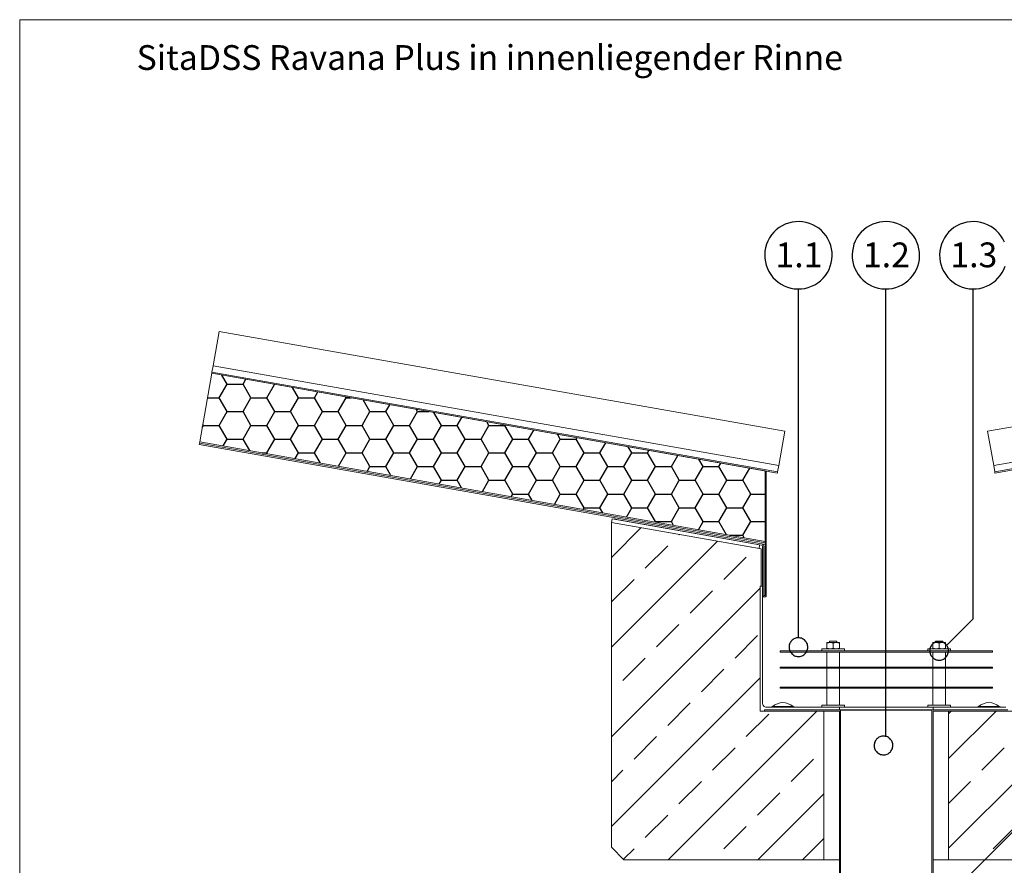
# Model space of a CAD drawing. Units: millimetres. Extents: x 135 to 1440, y 98 to 2125.
# Drawn here: x 135 to 923, y 1448 to 2125 of the extents above; entities that cross this region are included whole.
import ezdxf

# ---------------------------------------------------------------- set-up
doc = ezdxf.new("R2010")
doc.units = ezdxf.units.MM
doc.header["$LTSCALE"] = 7.5
doc.styles.add('SLDTEXTSTYLE0', font='TXT', dxfattribs={"width": 0.605})

# ---------------------------------------------------------------- blocks, each defined once
blk = doc.blocks.new('SW_BROKEN_VIEW_0')
at = {"color": 0, "linetype": 'Continuous'}
for p, q in [((-136.82, 702.62), (-138.86, 700.66)), ((-134.6, 704.36), (-136.82, 702.62)), ((-132.2, 705.86), (-134.6, 704.36)), ((-129.66, 707.1), (-132.2, 705.86)), ((-127, 708.06), (-129.66, 707.1)), ((-124.26, 708.75), (-127, 708.06)), ((-121.46, 709.14), (-124.26, 708.75)), ((-118.64, 709.24), (-121.46, 709.14)), ((-115.82, 709.04), (-118.64, 709.24)), ((-113.04, 708.55), (-115.82, 709.04)), ((-110.32, 707.77), (-113.04, 708.55)), ((-107.7, 706.71), (-110.32, 707.77)), ((-105.2, 705.39), (-107.7, 706.71)), ((-102.86, 703.81), (-105.2, 705.39)), ((-100.7, 701.99), (-102.86, 703.81)), ((-98.73, 699.96), (-100.7, 701.99)), ((-66.82, 702.62), (-68.86, 700.66)), ((-64.6, 704.36), (-66.82, 702.62)), ((-62.2, 705.86), (-64.6, 704.36)), ((-59.66, 707.1), (-62.2, 705.86)), ((-57, 708.06), (-59.66, 707.1)), ((-54.26, 708.75), (-57, 708.06)), ((-51.46, 709.14), (-54.26, 708.75)), ((-48.64, 709.24), (-51.46, 709.14)), ((-45.82, 709.04), (-48.64, 709.24)), ((-43.04, 708.55), (-45.82, 709.04)), ((-40.32, 707.77), (-43.04, 708.55)), ((-37.7, 706.71), (-40.32, 707.77)), ((-35.2, 705.39), (-37.7, 706.71)), ((-32.86, 703.81), (-35.2, 705.39)), ((-30.7, 701.99), (-32.86, 703.81)), ((-28.73, 699.96), (-30.7, 701.99)), ((3.18, 702.62), (1.14, 700.66)), ((5.4, 704.36), (3.18, 702.62)), ((7.8, 705.86), (5.4, 704.36)), ((10.34, 707.1), (7.8, 705.86)), ((13, 708.06), (10.34, 707.1)), ((15.74, 708.75), (13, 708.06)), ((18.54, 709.14), (15.74, 708.75)), ((21.36, 709.24), (18.54, 709.14)), ((24.18, 709.04), (21.36, 709.24)), ((26.96, 708.55), (24.18, 709.04)), ((29.68, 707.77), (26.96, 708.55)), ((32.3, 706.71), (29.68, 707.77)), ((34.8, 705.39), (32.3, 706.71)), ((37.14, 703.81), (34.8, 705.39)), ((39.3, 701.99), (37.14, 703.81)), ((41.27, 699.96), (39.3, 701.99)), ((-142.25, 696.15), (-143.58, 693.65)), ((-140.67, 698.49), (-142.25, 696.15)), ((-138.86, 700.66), (-140.67, 698.49)), ((-96.99, 697.73), (-98.73, 699.96)), ((-95.5, 695.33), (-96.99, 697.73)), ((-94.26, 692.79), (-95.5, 695.33)), ((-72.25, 696.15), (-73.58, 693.65)), ((-70.67, 698.49), (-72.25, 696.15)), ((-68.86, 700.66), (-70.67, 698.49)), ((-26.99, 697.73), (-28.73, 699.96)), ((-25.5, 695.33), (-26.99, 697.73)), ((-24.26, 692.79), (-25.5, 695.33)), ((-2.25, 696.15), (-3.58, 693.65)), ((-0.67, 698.49), (-2.25, 696.15)), ((1.14, 700.66), (-0.67, 698.49)), ((43.01, 697.73), (41.27, 699.96)), ((44.5, 695.33), (43.01, 697.73)), ((45.74, 692.79), (44.5, 695.33)), ((-145.42, 688.32), (-145.91, 685.53)), ((-144.64, 691.03), (-145.42, 688.32)), ((-143.58, 693.65), (-144.64, 691.03)), ((-93.29, 690.14), (-94.26, 692.79)), ((-92.61, 687.4), (-93.29, 690.14)), ((-92.21, 684.6), (-92.61, 687.4)), ((-75.42, 688.32), (-75.91, 685.53)), ((-74.64, 691.03), (-75.42, 688.32)), ((-73.58, 693.65), (-74.64, 691.03)), ((-23.29, 690.14), (-24.26, 692.79)), ((-22.61, 687.4), (-23.29, 690.14)), ((-22.21, 684.6), (-22.61, 687.4)), ((-5.42, 688.32), (-5.91, 685.53)), ((-4.64, 691.03), (-5.42, 688.32)), ((-3.58, 693.65), (-4.64, 691.03)), ((-145.91, 685.53), (-146.11, 682.72)), ((-146.11, 682.72), (-146.01, 679.89)), ((-146.01, 679.89), (-145.61, 677.09)), ((-92.8, 676.17), (-92.31, 678.95)), ((-92.31, 678.95), (-92.11, 681.77)), ((-92.11, 681.77), (-92.21, 684.6)), ((-75.91, 685.53), (-76.11, 682.72)), ((-76.11, 682.72), (-76.01, 679.89)), ((-76.01, 679.89), (-75.61, 677.09)), ((-22.8, 676.17), (-22.31, 678.95)), ((-22.31, 678.95), (-22.11, 681.77)), ((-22.11, 681.77), (-22.21, 684.6)), ((-5.91, 685.53), (-6.11, 682.72)), ((-6.11, 682.72), (-6.01, 679.89)), ((-6.01, 679.89), (-5.61, 677.09)), ((-145.61, 677.09), (-144.93, 674.35)), ((-144.93, 674.35), (-143.96, 671.69)), ((-143.96, 671.69), (-142.72, 669.15)), ((-95.97, 668.34), (-94.64, 670.83)), ((-94.64, 670.83), (-93.58, 673.45)), ((-93.58, 673.45), (-92.8, 676.17)), ((-75.61, 677.09), (-74.93, 674.35)), ((-74.93, 674.35), (-73.96, 671.69)), ((-73.96, 671.69), (-72.72, 669.15)), ((-25.97, 668.34), (-24.64, 670.83)), ((-24.64, 670.83), (-23.58, 673.45)), ((-23.58, 673.45), (-22.8, 676.17)), ((-5.61, 677.09), (-4.93, 674.35)), ((-4.93, 674.35), (-3.96, 671.69)), ((-3.96, 671.69), (-2.72, 669.15)), ((44.03, 668.34), (45.36, 670.83)), ((45.36, 670.83), (46.42, 673.45)), ((-142.72, 669.15), (-141.23, 666.76)), ((-141.23, 666.76), (-139.49, 664.53)), ((-139.49, 664.53), (-137.52, 662.5)), ((-137.52, 662.5), (-135.36, 660.68)), ((-101.4, 661.87), (-99.36, 663.83)), ((-99.36, 663.83), (-97.55, 665.99)), ((-97.55, 665.99), (-95.97, 668.34)), ((-72.72, 669.15), (-71.23, 666.76)), ((-71.23, 666.76), (-69.49, 664.53)), ((-69.49, 664.53), (-67.52, 662.5)), ((-67.52, 662.5), (-65.36, 660.68)), ((-31.4, 661.87), (-29.36, 663.83)), ((-29.36, 663.83), (-27.55, 665.99)), ((-27.55, 665.99), (-25.97, 668.34)), ((-2.72, 669.15), (-1.23, 666.76)), ((-1.23, 666.76), (0.51, 664.53)), ((0.51, 664.53), (2.48, 662.5)), ((2.48, 662.5), (4.64, 660.68)), ((38.6, 661.87), (40.64, 663.83)), ((40.64, 663.83), (42.45, 665.99)), ((42.45, 665.99), (44.03, 668.34)), ((-135.36, 660.68), (-133.02, 659.1)), ((-133.02, 659.1), (-130.52, 657.77)), ((-130.52, 657.77), (-127.9, 656.71)), ((-127.9, 656.71), (-125.18, 655.94)), ((-125.18, 655.94), (-122.4, 655.45)), ((-122.4, 655.45), (-119.58, 655.25)), ((-119.58, 655.25), (-116.76, 655.35)), ((-119.11, 376.03), (-119.11, 655.24)), ((-116.76, 655.35), (-113.96, 655.74)), ((-113.96, 655.74), (-111.22, 656.42)), ((-111.22, 656.42), (-108.56, 657.39)), ((-108.56, 657.39), (-106.02, 658.63)), ((-106.02, 658.63), (-103.62, 660.13)), ((-103.62, 660.13), (-101.4, 661.87)), ((-65.36, 660.68), (-63.02, 659.1)), ((-63.02, 659.1), (-60.52, 657.77)), ((-60.52, 657.77), (-57.9, 656.71)), ((-57.9, 656.71), (-55.18, 655.94)), ((-55.18, 655.94), (-52.4, 655.45)), ((-52.4, 655.45), (-49.58, 655.25)), ((-49.58, 655.25), (-46.76, 655.35)), ((-49.11, 297.09), (-49.11, 655.24)), ((-46.76, 655.35), (-43.96, 655.74)), ((-43.96, 655.74), (-41.22, 656.42)), ((-41.22, 656.42), (-38.56, 657.39)), ((-38.56, 657.39), (-36.02, 658.63)), ((-36.02, 658.63), (-33.62, 660.13)), ((-33.62, 660.13), (-31.4, 661.87)), ((4.64, 660.68), (6.98, 659.1)), ((6.98, 659.1), (9.48, 657.77)), ((9.48, 657.77), (12.1, 656.71)), ((12.1, 656.71), (14.82, 655.94)), ((14.82, 655.94), (17.6, 655.45)), ((17.6, 655.45), (20.42, 655.25)), ((20.42, 655.25), (23.24, 655.35)), ((20.89, 391.33), (20.89, 655.24)), ((23.24, 655.35), (26.04, 655.74)), ((26.04, 655.74), (28.78, 656.42)), ((28.78, 656.42), (31.44, 657.39)), ((31.44, 657.39), (33.98, 658.63)), ((33.98, 658.63), (36.38, 660.13)), ((36.38, 660.13), (38.6, 661.87)), ((-576.45, 579.08), (-580.65, 586.34)), ((-582.8, 568.08), (-576.45, 579.08)), ((-576.45, 579.08), (-563.75, 579.08)), ((-563.75, 579.08), (-561.51, 582.97)), ((-557.4, 568.08), (-563.75, 579.08)), ((-544.7, 568.08), (-538.46, 578.91)), ((-519.3, 568.08), (-524.09, 576.37)), ((-592.27, 568.08), (-582.8, 568.08)), ((-576.45, 557.09), (-582.8, 568.08)), ((-563.75, 557.09), (-557.4, 568.08)), ((-557.4, 568.08), (-544.7, 568.08)), ((-538.35, 557.09), (-544.7, 568.08)), ((-525.65, 557.09), (-519.3, 568.08)), ((-519.3, 568.08), (-506.6, 568.08)), ((-506.6, 568.08), (-503.88, 572.81)), ((-500.25, 557.09), (-506.6, 568.08)), ((-487.55, 557.09), (-481.2, 568.08)), ((-481.2, 568.08), (-481.67, 568.89)), ((-481.2, 568.08), (-477.09, 568.08)), ((-462.15, 557.09), (-467.53, 566.4)), ((-449.45, 557.09), (-446.24, 562.65)), ((-582.8, 546.09), (-576.45, 557.09)), ((-576.45, 557.09), (-563.75, 557.09)), ((-557.4, 546.09), (-563.75, 557.09)), ((-544.7, 546.09), (-538.35, 557.09)), ((-538.35, 557.09), (-525.65, 557.09)), ((-519.3, 546.09), (-525.65, 557.09)), ((-506.6, 546.09), (-500.25, 557.09)), ((-500.25, 557.09), (-487.55, 557.09)), ((-481.2, 546.09), (-487.55, 557.09)), ((-468.5, 546.09), (-462.15, 557.09)), ((-462.15, 557.09), (-449.45, 557.09)), ((-443.1, 546.09), (-449.45, 557.09)), ((-430.4, 546.09), (-424.05, 557.09)), ((-424.05, 557.09), (-425.11, 558.92)), ((-424.05, 557.09), (-414.72, 557.09)), ((-405, 546.09), (-410.97, 556.43)), ((-392.3, 546.09), (-388.61, 552.48)), ((-596.44, 544.47), (-595.5, 546.09)), ((-595.5, 546.09), (-596, 546.95)), ((-595.5, 546.09), (-582.8, 546.09)), ((-576.45, 535.09), (-582.8, 546.09)), ((-563.75, 535.09), (-557.4, 546.09)), ((-557.4, 546.09), (-544.7, 546.09)), ((-538.35, 535.09), (-544.7, 546.09)), ((-525.65, 535.09), (-519.3, 546.09)), ((-519.3, 546.09), (-506.6, 546.09)), ((-500.25, 535.09), (-506.6, 546.09)), ((-487.55, 535.09), (-481.2, 546.09)), ((-481.2, 546.09), (-468.5, 546.09)), ((-462.15, 535.09), (-468.5, 546.09)), ((-449.45, 535.09), (-443.1, 546.09)), ((-443.1, 546.09), (-430.4, 546.09)), ((-424.05, 535.09), (-430.4, 546.09)), ((-411.35, 535.09), (-405, 546.09)), ((-405, 546.09), (-392.3, 546.09)), ((-385.95, 535.09), (-392.3, 546.09)), ((-373.25, 535.09), (-366.9, 546.09)), ((-366.9, 546.09), (-368.56, 548.95)), ((-366.9, 546.09), (-354.2, 546.09)), ((-354.2, 546.09), (-354.03, 546.39)), ((-347.85, 535.09), (-354.2, 546.09)), ((-335.15, 535.09), (-330.98, 542.32)), ((-309.75, 535.09), (-312, 538.97)), ((-297.05, 535.09), (-296.4, 536.22)), ((-579.62, 529.6), (-576.45, 535.09)), ((-576.45, 535.09), (-563.75, 535.09)), ((-558.43, 525.87), (-563.75, 535.09)), ((-544.7, 524.09), (-538.35, 535.09)), ((-538.35, 535.09), (-525.65, 535.09)), ((-519.3, 524.09), (-525.65, 535.09)), ((-506.6, 524.09), (-500.25, 535.09)), ((-500.25, 535.09), (-487.55, 535.09)), ((-481.2, 524.09), (-487.55, 535.09)), ((-468.5, 524.09), (-462.15, 535.09)), ((-462.15, 535.09), (-449.45, 535.09)), ((-443.1, 524.09), (-449.45, 535.09)), ((-430.4, 524.09), (-424.05, 535.09)), ((-424.05, 535.09), (-411.35, 535.09)), ((-405, 524.09), (-411.35, 535.09)), ((-392.3, 524.09), (-385.95, 535.09)), ((-385.95, 535.09), (-373.25, 535.09)), ((-366.9, 524.09), (-373.25, 535.09)), ((-354.2, 524.09), (-347.85, 535.09)), ((-347.85, 535.09), (-335.15, 535.09)), ((-328.8, 524.09), (-335.15, 535.09)), ((-316.1, 524.09), (-309.75, 535.09)), ((-309.75, 535.09), (-297.05, 535.09)), ((-290.7, 524.09), (-297.05, 535.09)), ((-278, 524.09), (-273.35, 532.16)), ((-252.6, 524.09), (-255.44, 529)), ((-548.35, 524.09), (-544.7, 524.09)), ((-544.29, 523.37), (-544.7, 524.09)), ((-521.99, 519.44), (-519.3, 524.09)), ((-519.3, 524.09), (-506.6, 524.09)), ((-501.87, 515.9), (-506.6, 524.09)), ((-487.41, 513.34), (-481.2, 524.09)), ((-481.2, 524.09), (-468.5, 524.09)), ((-462.15, 513.09), (-468.5, 524.09)), ((-449.45, 513.09), (-443.1, 524.09)), ((-443.1, 524.09), (-430.4, 524.09)), ((-424.05, 513.09), (-430.4, 524.09)), ((-411.35, 513.09), (-405, 524.09)), ((-405, 524.09), (-392.3, 524.09)), ((-385.95, 513.09), (-392.3, 524.09)), ((-373.25, 513.09), (-366.9, 524.09)), ((-366.9, 524.09), (-354.2, 524.09)), ((-347.85, 513.09), (-354.2, 524.09)), ((-335.15, 513.09), (-328.8, 524.09)), ((-328.8, 524.09), (-316.1, 524.09)), ((-309.75, 513.09), (-316.1, 524.09)), ((-297.05, 513.09), (-290.7, 524.09)), ((-290.7, 524.09), (-278, 524.09)), ((-271.65, 513.09), (-278, 524.09)), ((-258.95, 513.09), (-252.6, 524.09)), ((-252.6, 524.09), (-239.9, 524.09)), ((-239.9, 524.09), (-238.77, 526.06)), ((-233.55, 513.09), (-239.9, 524.09)), ((-220.85, 513.09), (-215.71, 522)), ((-464.36, 509.28), (-462.15, 513.09)), ((-462.15, 513.09), (-449.45, 513.09)), ((-445.31, 505.92), (-449.45, 513.09)), ((-429.78, 503.18), (-424.05, 513.09)), ((-424.05, 513.09), (-411.35, 513.09)), ((-405, 502.09), (-411.35, 513.09)), ((-392.3, 502.09), (-385.95, 513.09)), ((-385.95, 513.09), (-373.25, 513.09)), ((-366.9, 502.09), (-373.25, 513.09)), ((-354.2, 502.09), (-347.85, 513.09)), ((-347.85, 513.09), (-335.15, 513.09)), ((-328.8, 502.09), (-335.15, 513.09)), ((-316.1, 502.09), (-309.75, 513.09)), ((-309.75, 513.09), (-297.05, 513.09)), ((-290.7, 502.09), (-297.05, 513.09)), ((-278, 502.09), (-271.65, 513.09)), ((-271.65, 513.09), (-258.95, 513.09)), ((-252.6, 502.09), (-258.95, 513.09)), ((-239.9, 502.09), (-233.55, 513.09)), ((-233.55, 513.09), (-220.85, 513.09)), ((-214.5, 502.09), (-220.85, 513.09)), ((-201.8, 502.09), (-195.45, 513.09)), ((-195.45, 513.09), (-198.88, 519.03)), ((-195.45, 513.09), (-182.75, 513.09)), ((-182.75, 513.09), (-181.13, 515.9)), ((-176.4, 502.09), (-182.75, 513.09)), ((-163.7, 502.09), (-158.08, 511.83)), ((-406.72, 499.12), (-405, 502.09)), ((-405, 502.09), (-392.3, 502.09)), ((-388.76, 495.95), (-392.3, 502.09)), ((-372.14, 493.02), (-366.9, 502.09)), ((-366.9, 502.09), (-354.2, 502.09)), ((-347.85, 491.1), (-354.2, 502.09)), ((-335.15, 491.1), (-328.8, 502.09)), ((-328.8, 502.09), (-316.1, 502.09)), ((-309.75, 491.1), (-316.1, 502.09)), ((-297.05, 491.1), (-290.7, 502.09)), ((-290.7, 502.09), (-278, 502.09)), ((-271.65, 491.1), (-278, 502.09)), ((-258.95, 491.1), (-252.6, 502.09)), ((-252.6, 502.09), (-239.9, 502.09)), ((-233.55, 491.1), (-239.9, 502.09)), ((-220.85, 491.1), (-214.5, 502.09)), ((-214.5, 502.09), (-201.8, 502.09)), ((-195.45, 491.1), (-201.8, 502.09)), ((-182.75, 491.1), (-176.4, 502.09)), ((-176.4, 502.09), (-163.7, 502.09)), ((-157.35, 491.1), (-163.7, 502.09)), ((-349.09, 488.96), (-347.85, 491.1)), ((-347.85, 491.1), (-335.15, 491.1)), ((-332.2, 485.98), (-335.15, 491.1)), ((-314.51, 482.86), (-309.75, 491.1)), ((-309.75, 491.1), (-297.05, 491.1)), ((-290.7, 480.1), (-297.05, 491.1)), ((-278, 480.1), (-271.65, 491.1)), ((-271.65, 491.1), (-258.95, 491.1)), ((-252.6, 480.1), (-258.95, 491.1)), ((-239.9, 480.1), (-233.55, 491.1)), ((-233.55, 491.1), (-220.85, 491.1)), ((-214.5, 480.1), (-220.85, 491.1)), ((-201.8, 480.1), (-195.45, 491.1)), ((-195.45, 491.1), (-182.75, 491.1)), ((-176.4, 480.1), (-182.75, 491.1)), ((-163.7, 480.1), (-157.35, 491.1)), ((-157.35, 491.1), (-145.86, 491.1)), ((-291.46, 478.79), (-290.7, 480.1)), ((-290.7, 480.1), (-278, 480.1)), ((-275.64, 476), (-278, 480.1)), ((-256.88, 472.7), (-252.6, 480.1)), ((-252.6, 480.1), (-239.9, 480.1)), ((-233.55, 469.1), (-239.9, 480.1)), ((-220.85, 469.1), (-214.5, 480.1)), ((-214.5, 480.1), (-201.8, 480.1)), ((-195.45, 469.1), (-201.8, 480.1)), ((-182.75, 469.1), (-176.4, 480.1)), ((-176.4, 480.1), (-163.7, 480.1)), ((-157.35, 469.1), (-163.7, 480.1)), ((-233.82, 468.63), (-233.55, 469.1)), ((-233.55, 469.1), (-220.85, 469.1)), ((-219.08, 466.03), (-220.85, 469.1)), ((-199.24, 462.53), (-195.45, 469.1)), ((-195.45, 469.1), (-182.75, 469.1)), ((-176.67, 458.55), (-182.75, 469.1)), ((-163.7, 458.1), (-157.35, 469.1)), ((-157.35, 469.1), (-145.86, 469.1)), ((-245.07, 464.22), (-268.86, 440.43)), ((-214.77, 458.6), (-214.53, 458.83)), ((-174.1, 458.1), (-163.7, 458.1)), ((-162.53, 456.06), (-163.7, 458.1)), ((-184, 453.45), (-268.86, 368.59)), ((-241.71, 431.66), (-223.75, 449.62)), ((-178.85, 422.68), (-160.89, 440.64)), ((-268.65, 404.72), (-250.69, 422.68)), ((-149.86, 415.74), (-268.86, 296.74)), ((-205.79, 395.74), (-187.83, 413.7)), ((-232.73, 368.8), (-214.77, 386.76)), ((-0.42, 370.02), (20.89, 391.33)), ((-169.87, 359.82), (-151.91, 377.78)), ((-126.2, 370.97), (-126.42, 370.22)), ((-125.91, 371.7), (-126.2, 370.97)), ((-125.54, 372.39), (-125.91, 371.7)), ((-125.1, 373.04), (-125.54, 372.39)), ((-124.6, 373.64), (-125.1, 373.04)), ((-124.03, 374.19), (-124.6, 373.64)), ((-123.41, 374.67), (-124.03, 374.19)), ((-122.75, 375.09), (-123.41, 374.67)), ((-122.04, 375.43), (-122.75, 375.09)), ((-121.3, 375.7), (-122.04, 375.43)), ((-120.54, 375.89), (-121.3, 375.7)), ((-119.76, 376), (-120.54, 375.89)), ((-118.98, 376.03), (-119.76, 376)), ((-118.2, 375.97), (-118.98, 376.03)), ((-117.42, 375.84), (-118.2, 375.97)), ((-116.67, 375.62), (-117.42, 375.84)), ((-115.94, 375.33), (-116.67, 375.62)), ((-115.25, 374.96), (-115.94, 375.33)), ((-114.6, 374.52), (-115.25, 374.96)), ((-114, 374.01), (-114.6, 374.52)), ((-113.45, 373.45), (-114, 374.01)), ((-112.97, 372.83), (-113.45, 373.45)), ((-112.55, 372.16), (-112.97, 372.83)), ((-112.21, 371.46), (-112.55, 372.16)), ((-111.94, 370.72), (-112.21, 371.46)), ((-111.75, 369.96), (-111.94, 370.72)), ((-11.97, 370.73), (-12.48, 370.13)), ((-11.41, 371.27), (-11.97, 370.73)), ((-10.79, 371.76), (-11.41, 371.27)), ((-10.12, 372.17), (-10.79, 371.76)), ((-9.42, 372.52), (-10.12, 372.17)), ((-8.68, 372.78), (-9.42, 372.52)), ((-7.92, 372.97), (-8.68, 372.78)), ((-7.14, 373.08), (-7.92, 372.97)), ((-6.35, 373.11), (-7.14, 373.08)), ((-5.57, 373.06), (-6.35, 373.11)), ((-4.8, 372.92), (-5.57, 373.06)), ((-4.04, 372.7), (-4.8, 372.92)), ((-3.32, 372.41), (-4.04, 372.7)), ((-2.62, 372.04), (-3.32, 372.41)), ((-1.97, 371.6), (-2.62, 372.04)), ((-1.37, 371.1), (-1.97, 371.6)), ((-0.83, 370.53), (-1.37, 371.1)), ((-0.34, 369.91), (-0.83, 370.53)), ((171.14, 377.53), (1.14, 207.53)), ((-126.55, 369.44), (-126.61, 368.66)), ((-126.61, 368.66), (-126.58, 367.87)), ((-126.58, 367.87), (-126.47, 367.1)), ((-126.42, 370.22), (-126.55, 369.44)), ((-126.47, 367.1), (-126.28, 366.34)), ((-126.28, 366.34), (-126.01, 365.6)), ((-126.01, 365.6), (-125.67, 364.89)), ((-125.67, 364.89), (-125.25, 364.23)), ((-125.25, 364.23), (-124.77, 363.61)), ((-124.77, 363.61), (-124.23, 363.04)), ((-124.23, 363.04), (-123.62, 362.54)), ((-114.81, 362.38), (-114.19, 362.87)), ((-114.19, 362.87), (-113.62, 363.41)), ((-113.62, 363.41), (-113.12, 364.01)), ((-113.12, 364.01), (-112.68, 364.67)), ((-112.68, 364.67), (-112.31, 365.36)), ((-112.31, 365.36), (-112.02, 366.09)), ((-112.02, 366.09), (-111.8, 366.84)), ((-111.8, 366.84), (-111.67, 367.61)), ((-111.64, 369.18), (-111.75, 369.96)), ((-111.67, 367.61), (-111.61, 368.4)), ((-111.61, 368.4), (-111.64, 369.18)), ((-13.93, 366.53), (-13.98, 365.74)), ((-13.98, 365.74), (-13.96, 364.96)), ((-13.96, 364.96), (-13.85, 364.18)), ((-13.79, 367.3), (-13.93, 366.53)), ((-13.85, 364.18), (-13.66, 363.42)), ((-13.58, 368.05), (-13.79, 367.3)), ((-13.66, 363.42), (-13.39, 362.68)), ((-13.28, 368.78), (-13.58, 368.05)), ((-13.39, 362.68), (-13.05, 361.98)), ((-12.91, 369.47), (-13.28, 368.78)), ((-12.48, 370.13), (-12.91, 369.47)), ((0.07, 369.25), (-0.34, 369.91)), ((0.42, 368.54), (0.07, 369.25)), ((0.31, 362.44), (0.61, 363.17)), ((0.69, 367.8), (0.42, 368.54)), ((0.61, 363.17), (0.82, 363.92)), ((0.88, 367.04), (0.69, 367.8)), ((0.82, 363.92), (0.96, 364.7)), ((0.99, 366.27), (0.88, 367.04)), ((0.96, 364.7), (1.01, 365.48)), ((1.01, 365.48), (0.99, 366.27)), ((-259.67, 341.86), (-241.71, 359.82)), ((-123.62, 362.54), (-122.97, 362.1)), ((-122.97, 362.1), (-122.28, 361.73)), ((-122.28, 361.73), (-121.55, 361.44)), ((-121.55, 361.44), (-120.8, 361.22)), ((-120.8, 361.22), (-120.02, 361.08)), ((-120.02, 361.08), (-119.24, 361.03)), ((-119.24, 361.03), (-118.46, 361.06)), ((-118.46, 361.06), (-117.68, 361.17)), ((-117.68, 361.17), (-116.92, 361.36)), ((-116.92, 361.36), (-116.18, 361.62)), ((-116.18, 361.62), (-115.47, 361.97)), ((-115.47, 361.97), (-114.81, 362.38)), ((-13.05, 361.98), (-12.63, 361.31)), ((-12.63, 361.31), (-12.15, 360.69)), ((-12.15, 360.69), (-11.6, 360.13)), ((-11.6, 360.13), (-11, 359.62)), ((-11, 359.62), (-10.35, 359.18)), ((-10.35, 359.18), (-9.66, 358.81)), ((-9.66, 358.81), (-8.93, 358.52)), ((-8.93, 358.52), (-8.17, 358.3)), ((-8.17, 358.3), (-7.4, 358.17)), ((-7.4, 358.17), (-6.62, 358.11)), ((-6.62, 358.11), (-5.83, 358.14)), ((-5.83, 358.14), (-5.05, 358.25)), ((-5.05, 358.25), (-4.29, 358.44)), ((-4.29, 358.44), (-3.56, 358.71)), ((-3.56, 358.71), (-2.85, 359.05)), ((-2.85, 359.05), (-2.18, 359.47)), ((-2.18, 359.47), (-1.57, 359.95)), ((-1.57, 359.95), (-1, 360.5)), ((-1, 360.5), (-0.5, 361.1)), ((-0.5, 361.1), (-0.06, 361.75)), ((-0.06, 361.75), (0.31, 362.44)), ((-196.81, 332.88), (-178.85, 350.84)), ((-149.86, 343.9), (-268.86, 224.9)), ((-268.86, 332.67), (-268.65, 332.88)), ((-223.75, 305.93), (-205.79, 323.9)), ((-104.51, 317.41), (-223.51, 198.41)), ((39.18, 317.41), (1.14, 279.38)), ((1.14, 315.3), (3.25, 317.41)), ((-160.89, 296.95), (-142.93, 314.91)), ((-250.69, 278.99), (-232.73, 296.95)), ((-58.09, 292.27), (-58.31, 291.52)), ((-57.8, 293), (-58.09, 292.27)), ((-57.43, 293.69), (-57.8, 293)), ((-56.99, 294.34), (-57.43, 293.69)), ((-56.49, 294.94), (-56.99, 294.34)), ((-55.92, 295.49), (-56.49, 294.94)), ((-55.3, 295.97), (-55.92, 295.49)), ((-54.64, 296.39), (-55.3, 295.97)), ((-53.93, 296.73), (-54.64, 296.39)), ((-53.2, 297), (-53.93, 296.73)), ((-52.43, 297.19), (-53.2, 297)), ((-51.66, 297.3), (-52.43, 297.19)), ((-50.87, 297.33), (-51.66, 297.3)), ((-50.09, 297.27), (-50.87, 297.33)), ((-49.32, 297.14), (-50.09, 297.27)), ((-48.56, 296.92), (-49.32, 297.14)), ((-47.83, 296.63), (-48.56, 296.92)), ((-47.14, 296.26), (-47.83, 296.63)), ((-46.49, 295.82), (-47.14, 296.26)), ((-45.89, 295.31), (-46.49, 295.82)), ((-45.34, 294.75), (-45.89, 295.31)), ((-44.86, 294.13), (-45.34, 294.75)), ((-44.44, 293.46), (-44.86, 294.13)), ((-44.1, 292.76), (-44.44, 293.46)), ((-43.83, 292.02), (-44.1, 292.76)), ((-43.64, 291.26), (-43.83, 292.02)), ((-187.83, 270.01), (-169.87, 287.97)), ((-58.45, 290.74), (-58.5, 289.96)), ((-58.5, 289.96), (-58.47, 289.17)), ((-58.47, 289.17), (-58.36, 288.4)), ((-58.31, 291.52), (-58.45, 290.74)), ((-58.36, 288.4), (-58.17, 287.64)), ((-58.17, 287.64), (-57.91, 286.9)), ((-57.91, 286.9), (-57.56, 286.19)), ((-57.56, 286.19), (-57.15, 285.53)), ((-57.15, 285.53), (-56.66, 284.91)), ((-56.66, 284.91), (-56.12, 284.34)), ((-56.12, 284.34), (-55.52, 283.84)), ((-55.52, 283.84), (-54.87, 283.4)), ((-46.7, 283.68), (-46.08, 284.17)), ((-46.08, 284.17), (-45.52, 284.71)), ((-45.52, 284.71), (-45.01, 285.31)), ((-45.01, 285.31), (-44.57, 285.97)), ((-44.57, 285.97), (-44.21, 286.66)), ((-44.21, 286.66), (-43.91, 287.39)), ((-43.91, 287.39), (-43.69, 288.14)), ((-43.69, 288.14), (-43.56, 288.91)), ((-43.53, 290.48), (-43.64, 291.26)), ((-43.56, 288.91), (-43.5, 289.7)), ((-43.5, 289.7), (-43.53, 290.48)), ((27.7, 270.01), (45.66, 287.97)), ((-124.97, 261.03), (-107.01, 278.99)), ((-54.87, 283.4), (-54.17, 283.03)), ((-54.17, 283.03), (-53.44, 282.74)), ((-53.44, 282.74), (-52.69, 282.52)), ((-52.69, 282.52), (-51.92, 282.38)), ((-51.92, 282.38), (-51.13, 282.33)), ((-51.13, 282.33), (-50.35, 282.36)), ((-50.35, 282.36), (-49.57, 282.47)), ((-49.57, 282.47), (-48.81, 282.66)), ((-48.81, 282.66), (-48.07, 282.92)), ((-48.07, 282.92), (-47.37, 283.27)), ((-47.37, 283.27), (-46.7, 283.68)), ((-268.86, 260.82), (-259.67, 270.01)), ((-214.77, 243.07), (-196.81, 261.03)), ((1.14, 243.46), (18.72, 261.03)), ((1.18, 169.58), (90.89, 259.29)), ((-151.91, 234.09), (-133.95, 252.05)), ((-98.86, 251.22), (-151.67, 198.41)), ((-241.71, 216.13), (-223.75, 234.09)), ((-178.85, 207.15), (-160.89, 225.11)), ((36.68, 207.15), (54.64, 225.11)), ((-115.75, 198.41), (-98.86, 215.3)), ((-259.14, 198.7), (-250.69, 207.15))]:
    blk.add_line(p, q, dxfattribs=at)

msp = doc.modelspace()

# ---------------------------------------------------------------- linework, layer by layer
at = {"color": 7, "linetype": 'Continuous', "lineweight": 18}
for p, q in [((135, 2017.5), (135, 2125.01)), ((690, 2125.01), (135, 2125.01)), ((135, 2125.01), (690, 2125.01)), ((135, 2125.01), (135, 2017.5)), ((135, 2125.01), (690, 2125.01)), ((135, 2125.01), (135, 2017.5)), ((690, 2125.01), (885, 2125.01)), ((885, 2125.01), (1440, 2125.01)), ((885, 2125.01), (1440, 2125.01)), ((885, 2125.01), (1440, 2125.01)), ((135, 2017.5), (135, 97.5)), ((294.68, 1875.46), (289.82, 1847.88)), ((747.52, 1795.61), (294.68, 1875.46)), ((909.91, 1795.61), (1362.75, 1875.46)), ((289.82, 1847.88), (288.95, 1842.96)), ((742.65, 1768.04), (289.82, 1847.88)), ((914.77, 1768.04), (1367.61, 1847.88)), ((279.1, 1787.12), (288.77, 1841.98)), ((288.77, 1841.98), (288.95, 1842.96)), ((288.77, 1841.98), (741.61, 1762.13)), ((288.77, 1841.98), (731.71, 1763.87)), ((288.95, 1842.96), (741.79, 1763.11)), ((915.64, 1763.11), (1368.48, 1842.96)), ((915.82, 1762.13), (1368.65, 1841.98)), ((742.65, 1768.04), (747.52, 1795.61)), ((909.91, 1795.61), (914.77, 1768.04)), ((278.7, 1784.86), (278.93, 1786.14)), ((611.71, 1726.14), (278.7, 1784.86)), ((278.93, 1786.14), (279.1, 1787.12)), ((278.93, 1786.14), (731.71, 1706.3)), ((279.1, 1787.12), (731.71, 1707.31)), ((741.79, 1763.11), (742.65, 1768.04)), ((914.77, 1768.04), (915.64, 1763.11)), ((731.71, 1707.31), (731.71, 1763.87)), ((731.71, 1664.32), (731.71, 1763.87)), ((731.71, 1763.87), (732.71, 1763.7)), ((732.71, 1664.32), (732.71, 1763.7)), ((741.79, 1763.11), (741.61, 1762.13)), ((915.82, 1762.13), (915.64, 1763.11)), ((608.71, 1722.61), (609.24, 1725.56)), ((726.89, 1701.77), (608.71, 1722.61)), ((608.71, 1462.61), (608.71, 1722.61)), ((608.71, 1722.61), (728.71, 1701.45)), ((609.24, 1725.56), (727.41, 1704.72)), ((611.71, 1726.14), (611.54, 1725.15)), ((611.54, 1725.15), (728.89, 1704.46)), ((611.71, 1726.14), (729.06, 1705.45)), ((727.41, 1704.72), (726.89, 1701.77)), ((731.71, 1704.98), (729.06, 1705.45)), ((729.71, 1703.48), (729.71, 1664.32)), ((730.71, 1703.48), (730.71, 1664.32)), ((731.71, 1706.3), (731.71, 1707.31)), ((728.71, 1701.45), (728.71, 1671.61)), ((727.71, 1671.61), (727.71, 1571.61)), ((727.71, 1671.61), (729.81, 1671.61)), ((728.71, 1671.61), (727.71, 1671.61)), ((729.81, 1671.61), (729.81, 1577.71)), ((781.28, 1626.41), (781.28, 1625.96)), ((781.28, 1626.41), (783.78, 1626.41)), ((781.28, 1621.85), (781.28, 1625.96)), ((783.48, 1627.61), (783.28, 1627.41)), ((783.28, 1627.41), (783.28, 1626.41)), ((789.28, 1627.41), (783.28, 1627.41)), ((783.48, 1627.61), (789.08, 1627.61)), ((786.28, 1625.96), (783.78, 1626.41)), ((783.78, 1626.41), (788.78, 1626.41)), ((786.28, 1625.96), (788.78, 1626.41)), ((786.28, 1621.85), (786.28, 1625.96)), ((788.78, 1626.41), (791.28, 1626.41)), ((789.28, 1627.41), (789.08, 1627.61)), ((789.28, 1626.41), (789.28, 1627.41)), ((791.28, 1626.41), (791.28, 1625.96)), ((791.28, 1621.85), (791.28, 1625.96)), ((866.15, 1626.41), (866.15, 1625.96)), ((866.15, 1626.41), (868.65, 1626.41)), ((866.15, 1621.85), (866.15, 1625.96)), ((868.35, 1627.61), (868.15, 1627.41)), ((868.15, 1627.41), (868.15, 1626.41)), ((874.15, 1627.41), (868.15, 1627.41)), ((868.35, 1627.61), (873.95, 1627.61)), ((868.65, 1626.41), (873.65, 1626.41)), ((871.15, 1625.96), (868.65, 1626.41)), ((871.15, 1625.96), (873.65, 1626.41)), ((871.15, 1621.85), (871.15, 1625.96)), ((873.65, 1626.41), (876.15, 1626.41)), ((874.15, 1627.41), (873.95, 1627.61)), ((874.15, 1626.41), (874.15, 1627.41)), ((876.15, 1626.41), (876.15, 1625.96)), ((876.15, 1621.85), (876.15, 1625.96)), ((913.71, 1619.81), (743.71, 1619.81)), ((743.71, 1619.81), (743.71, 1618.81)), ((913.71, 1618.81), (743.71, 1618.81)), ((777.28, 1621.41), (777.28, 1619.81)), ((795.28, 1621.41), (777.28, 1621.41)), ((781.28, 1621.85), (783.78, 1621.41)), ((781.28, 1621.85), (781.28, 1621.41)), ((781.28, 1618.81), (781.28, 1606.81)), ((791.28, 1621.85), (788.78, 1621.41)), ((791.28, 1621.85), (791.28, 1621.41)), ((791.28, 1606.81), (791.28, 1618.81)), ((795.28, 1619.81), (795.28, 1621.41)), ((862.15, 1621.41), (862.15, 1619.81)), ((880.15, 1621.41), (862.15, 1621.41)), ((866.15, 1621.85), (868.65, 1621.41)), ((866.15, 1621.85), (866.15, 1621.41)), ((866.15, 1618.81), (866.15, 1606.81)), ((876.15, 1621.85), (873.65, 1621.41)), ((876.15, 1621.85), (876.15, 1621.41)), ((876.15, 1606.81), (876.15, 1618.81)), ((880.15, 1619.81), (880.15, 1621.41)), ((913.71, 1618.81), (913.71, 1619.81)), ((743.71, 1605.81), (743.71, 1606.81)), ((743.71, 1606.81), (801.21, 1606.81)), ((743.71, 1605.81), (801.21, 1605.81)), ((781.28, 1605.81), (781.28, 1590.81)), ((791.28, 1590.81), (791.28, 1605.81)), ((801.21, 1605.81), (801.21, 1606.81)), ((801.21, 1606.81), (856.21, 1606.81)), ((801.21, 1605.81), (856.21, 1605.81)), ((856.21, 1606.81), (856.21, 1605.81)), ((856.21, 1606.81), (913.71, 1606.81)), ((856.21, 1605.81), (913.71, 1605.81)), ((866.15, 1605.81), (866.15, 1590.81)), ((876.15, 1590.81), (876.15, 1605.81)), ((913.71, 1606.81), (913.71, 1605.81)), ((743.71, 1589.81), (743.71, 1590.81)), ((743.71, 1590.81), (788.71, 1590.81)), ((743.71, 1589.81), (788.71, 1589.81)), ((781.28, 1589.81), (781.28, 1576.31)), ((788.71, 1589.81), (788.71, 1590.81)), ((788.71, 1590.81), (868.71, 1590.81)), ((788.71, 1589.81), (868.71, 1589.81)), ((791.28, 1576.31), (791.28, 1589.81)), ((866.15, 1589.81), (866.15, 1576.31)), ((868.71, 1590.81), (868.71, 1589.81)), ((868.71, 1590.81), (913.71, 1590.81)), ((868.71, 1589.81), (913.71, 1589.81)), ((876.15, 1576.31), (876.15, 1589.81)), ((913.71, 1590.81), (913.71, 1589.81)), ((778.71, 1452.61), (778.71, 1571.61)), ((791.21, 1571.61), (791.21, 1390.18)), ((792.21, 1572.41), (792.21, 1391.18)), ((865.21, 1398.86), (865.21, 1572.41)), ((866.21, 1399.86), (866.21, 1571.61)), ((878.71, 1571.61), (878.71, 1452.61)), ((608.71, 1462.61), (618.71, 1452.61)), ((778.71, 1452.61), (618.71, 1452.61)), ((791.21, 1452.61), (778.71, 1452.61)), ((878.71, 1452.61), (866.21, 1452.61)), ((1038.71, 1452.61), (878.71, 1452.61))]:
    msp.add_line(p, q, dxfattribs=at)
at = {"color": 18, "linetype": 'Continuous', "lineweight": 18, "true_color": 0x000000}
for p, q in [((727.71, 1571.61), (731.21, 1571.61)), ((727.71, 1571.61), (778.71, 1571.61)), ((731.21, 1571.61), (731.21, 1572.61)), ((731.21, 1572.61), (791.21, 1572.61)), ((731.21, 1572.61), (792.01, 1572.61)), ((731.21, 1572.61), (731.21, 1571.61)), ((731.21, 1571.61), (791.21, 1571.61)), ((732.81, 1574.71), (791.21, 1574.71)), ((737.73, 1575.32), (746, 1575.32)), ((746, 1575.32), (754.24, 1575.32)), ((777.28, 1576.31), (777.28, 1574.71)), ((795.28, 1576.31), (777.28, 1576.31)), ((791.21, 1572.61), (791.21, 1574.71)), ((866.21, 1574.71), (791.21, 1574.71)), ((792.21, 1572.41), (792.01, 1572.61)), ((792.01, 1572.61), (865.41, 1572.61)), ((865.21, 1572.41), (792.21, 1572.41)), ((795.28, 1574.71), (795.28, 1576.31)), ((862.15, 1576.31), (862.15, 1574.71)), ((880.15, 1576.31), (862.15, 1576.31)), ((865.41, 1572.61), (865.21, 1572.41)), ((865.41, 1572.61), (926.21, 1572.61)), ((866.21, 1574.71), (866.21, 1572.61)), ((866.21, 1574.71), (924.61, 1574.71)), ((866.21, 1572.61), (926.21, 1572.61)), ((866.21, 1571.61), (926.21, 1571.61)), ((878.71, 1571.61), (929.71, 1571.61)), ((880.15, 1574.71), (880.15, 1576.31)), ((902.73, 1575.32), (911, 1575.32)), ((911, 1575.32), (919.24, 1575.32))]:
    msp.add_line(p, q, dxfattribs=at)
at = {"color": 7, "linetype": 'Continuous', "lineweight": 18}
for centre, radius, start, end in [((728.71, 1703.48), 1, 0.00007, 79.99932), ((728.71, 1703.48), 2, 359.99975, 80.00007), ((731.21, 1664.32), 1.5, 179.99957, 0.00043), ((731.21, 1664.32), 0.5, 179.99915, 0.00085)]:
    msp.add_arc(centre, radius, start, end, dxfattribs=at)
at = {"color": 18, "linetype": 'Continuous', "lineweight": 18, "true_color": 0x000000}
for centre, radius, start, end in [((732.81, 1577.71), 3, 180.00004, 270.0001), ((746.54, 1563.81), 14.5, 92.21403, 127.4363), ((745.42, 1563.81), 14.5, 52.5637, 87.78597), ((911.54, 1563.81), 14.5, 92.21403, 127.4363), ((910.42, 1563.81), 14.5, 52.5637, 87.78597), ((735.91, 1577.71), 3, 270.00003, 307.43635), ((756.06, 1577.71), 3, 232.56365, 269.99997), ((900.91, 1577.71), 3, 270.00003, 307.43635), ((921.06, 1577.71), 3, 232.56365, 269.99997)]:
    msp.add_arc(centre, radius, start, end, dxfattribs=at)
at = {"color": 7, "linetype": 'Continuous', "lineweight": 18}
for points, knots in [([(783.78, 1626.41), (783.72, 1626.4), (782.87, 1626.4), (782.05, 1626.17), (781.28, 1625.96)], [0, 0, 0, 0, 0.069912, 1, 1, 1, 1]), ([(788.78, 1626.41), (788.84, 1626.4), (789.69, 1626.4), (790.51, 1626.17), (791.28, 1625.96)], [0, 0, 0, 0, 0.069913, 1, 1, 1, 1]), ([(868.65, 1626.41), (868.59, 1626.4), (867.74, 1626.4), (866.92, 1626.17), (866.15, 1625.96)], [0, 0, 0, 0, 0.069913, 1, 1, 1, 1]), ([(873.65, 1626.41), (873.71, 1626.4), (874.56, 1626.4), (875.38, 1626.17), (876.15, 1625.96)], [0, 0, 0, 0, 0.0699135, 1, 1, 1, 1]), ([(783.78, 1621.41), (783.84, 1621.41), (784.69, 1621.41), (785.51, 1621.64), (786.28, 1621.85)], [0, 0, 0, 0, 0.069913, 1, 1, 1, 1]), ([(788.78, 1621.41), (788.72, 1621.41), (787.87, 1621.41), (787.05, 1621.64), (786.28, 1621.85)], [0, 0, 0, 0, 0.0699128, 1, 1, 1, 1]), ([(868.65, 1621.41), (868.71, 1621.41), (869.56, 1621.41), (870.38, 1621.64), (871.15, 1621.85)], [0, 0, 0, 0, 0.069913, 1, 1, 1, 1]), ([(873.65, 1621.41), (873.59, 1621.41), (872.74, 1621.41), (871.92, 1621.64), (871.15, 1621.85)], [0, 0, 0, 0, 0.069914, 1, 1, 1, 1])]:
    msp.add_open_spline(points, degree=3, knots=knots, dxfattribs=at)

# ---------------------------------------------------------------- block references
at = {"color": 7, "linetype": 'Continuous'}
msp.add_blockref('SW_BROKEN_VIEW_0', (877.57, 1254.19), dxfattribs=at)

# ---------------------------------------------------------------- texts
at = {"attachment_point": 1, "style": 'SLDTEXTSTYLE0'}
for s, insert, char_height in [('SitaDSS Ravana Plus in innenliegender Rinne', (228.6, 2104.64), 19.8438), ('1.1', (740.1, 1946.68), 19.844), ('1.2', (810.1, 1946.68), 19.844), ('1.3', (880.1, 1946.68), 19.844)]:
    msp.add_mtext(s, dxfattribs=dict(at, insert=insert, char_height=char_height))

doc.saveas('drawing.dxf')
